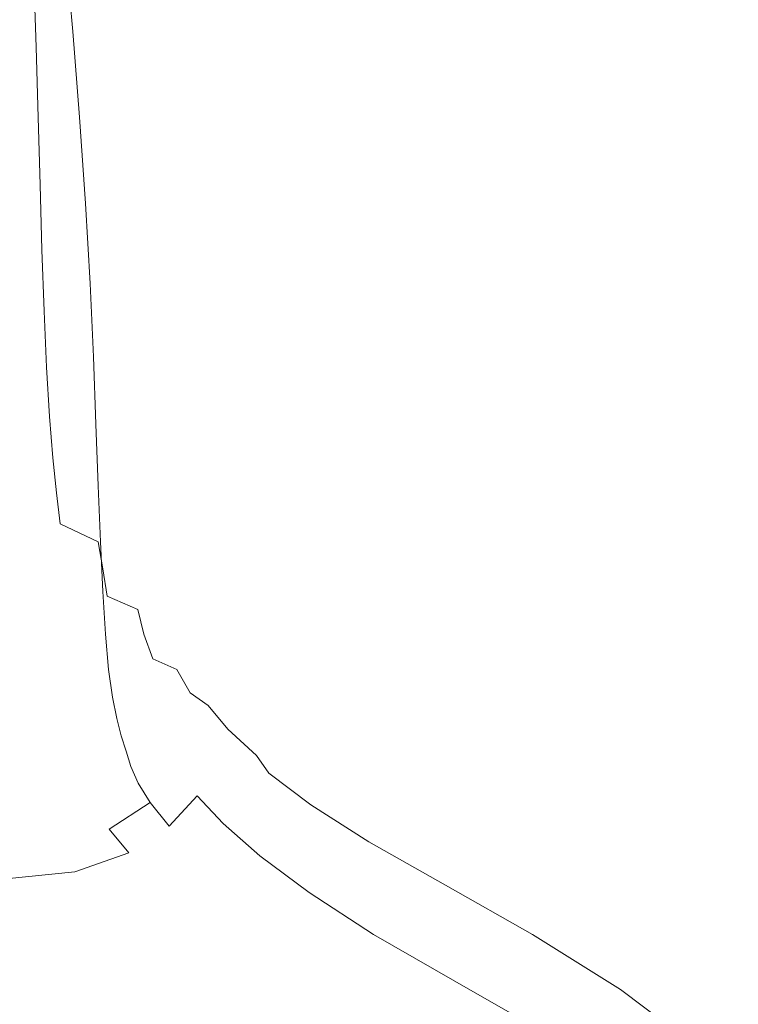
# Model space of a CAD drawing. Extents: x -52 to 95, y -182 to 0.
# Drawn here: x 54 to 89, y -129 to -82 of the extents above; entities that cross this region are included whole.
import ezdxf

# ---------------------------------------------------------------- set-up
doc = ezdxf.new("R2010")
doc.units = 0
doc.header["$LTSCALE"] = 500
doc.header["$MEASUREMENT"] = 0
doc.layers.add('PRYSZNIC_1', color=7, linetype='Continuous')

msp = doc.modelspace()

# ---------------------------------------------------------------- linework, layer by layer
at = {"layer": 'PRYSZNIC_1', "lineweight": 0}
for points, invisible_edges in [([(56.721, -82.429, 50.525), (56.406, -78.707, 39.007), (57.593, -77.124, 39.56), (57.933, -80.824, 51.085)], 15), ([(58.989, -78.599, 65.903), (58.29, -77.001, 66.459), (58.6, -81.048, 79.087), (59.312, -82.662, 78.525)], 15), ([(56.521, -81.335, 91.777), (57.832, -83.095, 91.165), (57.619, -79.322, 79.687), (56.327, -77.572, 80.296)], 15), ([(59.053, -77.623, 52.199), (59.424, -81.667, 64.835), (59.071, -83.241, 64.288), (58.708, -79.177, 51.658)], 15), ([(54.972, -83.185, 102.842), (54.848, -79.64, 92.367), (52.771, -78.099, 92.903), (52.874, -81.647, 103.395)], 15), ([(56.721, -82.429, 50.525), (55.066, -83.856, 50.022), (54.783, -80.113, 38.511), (56.406, -78.707, 39.007)], 7), ([(59.382, -80.137, 65.368), (58.989, -78.599, 65.903), (59.312, -82.662, 78.525), (59.713, -84.216, 77.984)], 15), ([(57.933, -80.824, 51.085), (58.708, -79.177, 51.658), (59.071, -83.241, 64.288), (58.28, -84.909, 63.708)], 15), ([(56.662, -84.875, 102.228), (56.521, -81.335, 91.777), (54.848, -79.64, 92.367), (54.972, -83.185, 102.842)], 11), ([(57.832, -83.095, 91.165), (58.828, -84.832, 90.561), (58.6, -81.048, 79.087), (57.619, -79.322, 79.687)], 15), ([(55.066, -83.856, 50.022), (52.958, -84.971, 49.621), (52.719, -81.208, 38.117), (54.783, -80.113, 38.511)], 15), ([(59.382, -80.137, 65.368), (59.713, -84.216, 77.984), (59.756, -85.762, 77.447), (59.424, -81.667, 64.835)], 15), ([(56.721, -82.429, 50.525), (57.933, -80.824, 51.085), (58.28, -84.909, 63.708), (57.044, -86.535, 63.14)], 7), ([(59.552, -86.455, 89.996), (59.312, -82.662, 78.525), (58.6, -81.048, 79.087), (58.828, -84.832, 90.561)], 15), ([(56.662, -84.875, 102.228), (57.989, -86.631, 101.59), (57.832, -83.095, 91.165), (56.521, -81.335, 91.777)], 15), ([(54.972, -83.185, 102.842), (52.874, -81.647, 103.395), (52.952, -85.036, 113.058), (55.067, -86.554, 112.459)], 15), ([(59.424, -81.667, 64.835), (59.756, -85.762, 77.447), (59.397, -87.35, 76.894), (59.071, -83.241, 64.288)], 15), ([(56.721, -82.429, 50.525), (57.044, -86.535, 63.14), (55.354, -87.982, 62.63), (55.066, -83.856, 50.022)], 15), ([(59.959, -88.017, 89.452), (59.713, -84.216, 77.984), (59.312, -82.662, 78.525), (59.552, -86.455, 89.996)], 15), ([(56.662, -84.875, 102.228), (54.972, -83.185, 102.842), (55.067, -86.554, 112.459), (56.771, -88.219, 111.778)], 13), ([(57.989, -86.631, 101.59), (58.996, -88.363, 100.961), (58.828, -84.832, 90.561), (57.832, -83.095, 91.165)], 15), ([(58.28, -84.909, 63.708), (59.071, -83.241, 64.288), (59.397, -87.35, 76.894), (58.592, -89.033, 76.308)], 15), ([(55.066, -83.856, 50.022), (55.354, -87.982, 62.63), (53.203, -89.114, 62.223), (52.958, -84.971, 49.621)], 15), ([(59.959, -88.017, 89.452), (60.004, -89.569, 88.912), (59.756, -85.762, 77.447), (59.713, -84.216, 77.984)], 15), ([(56.662, -84.875, 102.228), (56.771, -88.219, 111.778), (58.109, -89.947, 111.065), (57.989, -86.631, 101.59)], 15), ([(57.044, -86.535, 63.14), (58.28, -84.909, 63.708), (58.592, -89.033, 76.308), (57.333, -90.675, 75.735)], 7), ([(59.729, -89.983, 100.379), (59.552, -86.455, 89.996), (58.828, -84.832, 90.561), (58.996, -88.363, 100.961)], 15), ([(55.067, -86.554, 112.459), (52.952, -85.036, 113.058), (53.023, -88.302, 122.062), (55.151, -89.781, 121.37)], 15), ([(60.004, -89.569, 88.912), (59.641, -91.164, 88.357), (59.397, -87.35, 76.894), (59.756, -85.762, 77.447)], 15), ([(56.771, -88.219, 111.778), (55.067, -86.554, 112.459), (55.151, -89.781, 121.37), (56.866, -91.392, 120.556)], 13), ([(57.044, -86.535, 63.14), (57.333, -90.675, 75.735), (55.612, -92.137, 75.22), (55.354, -87.982, 62.63)], 15), ([(57.989, -86.631, 101.59), (58.109, -89.947, 111.065), (59.126, -91.653, 110.369), (58.996, -88.363, 100.961)], 15), ([(60.142, -91.542, 99.824), (59.959, -88.017, 89.452), (59.552, -86.455, 89.996), (59.729, -89.983, 100.379)], 15), ([(58.825, -92.853, 87.77), (58.592, -89.033, 76.308), (59.397, -87.35, 76.894), (59.641, -91.164, 88.357)], 15), ([(55.354, -87.982, 62.63), (55.612, -92.137, 75.22), (53.422, -93.282, 74.809), (53.203, -89.114, 62.223)], 15), ([(56.771, -88.219, 111.778), (56.866, -91.392, 120.556), (58.213, -93.061, 119.695), (58.109, -89.947, 111.065)], 15), ([(60.142, -91.542, 99.824), (60.188, -93.093, 99.277), (60.004, -89.569, 88.912), (59.959, -88.017, 89.452)], 15), ([(55.242, -92.897, 129.726), (55.151, -89.781, 121.37), (53.023, -88.302, 122.062), (53.102, -91.482, 130.575)], 15), ([(59.729, -89.983, 100.379), (58.996, -88.363, 100.961), (59.126, -91.653, 110.369), (59.866, -93.253, 109.737)], 15), ([(57.548, -94.5, 87.195), (57.333, -90.675, 75.735), (58.592, -89.033, 76.308), (58.825, -92.853, 87.77)], 15), ([(60.188, -93.093, 99.277), (59.822, -94.686, 98.72), (59.641, -91.164, 88.357), (60.004, -89.569, 88.912)], 15), ([(56.968, -94.42, 128.69), (56.866, -91.392, 120.556), (55.151, -89.781, 121.37), (55.242, -92.897, 129.726)], 11), ([(58.109, -89.947, 111.065), (58.213, -93.061, 119.695), (59.237, -94.713, 118.863), (59.126, -91.653, 110.369)], 15), ([(60.142, -91.542, 99.824), (59.729, -89.983, 100.379), (59.866, -93.253, 109.737), (60.282, -94.797, 109.15)], 15), ([(57.548, -94.5, 87.195), (55.804, -95.967, 86.678), (55.612, -92.137, 75.22), (57.333, -90.675, 75.735)], 7), ([(55.345, -95.832, 137.375), (55.242, -92.897, 129.726), (53.102, -91.482, 130.575), (53.191, -94.497, 138.416)], 15), ([(56.968, -94.42, 128.69), (58.323, -95.992, 127.584), (58.213, -93.061, 119.695), (56.866, -91.392, 120.556)], 15), ([(58.998, -96.375, 98.135), (58.825, -92.853, 87.77), (59.641, -91.164, 88.357), (59.822, -94.686, 98.72)], 15), ([(59.866, -93.253, 109.737), (59.126, -91.653, 110.369), (59.237, -94.713, 118.863), (59.983, -96.271, 118.134)], 15), ([(60.142, -91.542, 99.824), (60.282, -94.797, 109.15), (60.33, -96.337, 108.586), (60.188, -93.093, 99.277)], 15), ([(55.804, -95.967, 86.678), (53.584, -97.119, 86.265), (53.422, -93.282, 74.809), (55.612, -92.137, 75.22)], 15), ([(57.081, -97.244, 136.066), (56.968, -94.42, 128.69), (55.242, -92.897, 129.726), (55.345, -95.832, 137.375)], 11), ([(57.708, -98.021, 97.563), (57.548, -94.5, 87.195), (58.825, -92.853, 87.77), (58.998, -96.375, 98.135)], 15), ([(58.323, -95.992, 127.584), (59.352, -97.554, 126.525), (59.237, -94.713, 118.863), (58.213, -93.061, 119.695)], 15), ([(60.188, -93.093, 99.277), (60.33, -96.337, 108.586), (59.961, -97.924, 108.024), (59.822, -94.686, 98.72)], 15), ([(60.282, -94.797, 109.15), (59.866, -93.253, 109.737), (59.983, -96.271, 118.134), (60.402, -97.786, 117.482)], 15), ([(55.345, -95.832, 137.375), (53.191, -94.497, 138.416), (53.293, -97.269, 145.403), (55.463, -98.516, 144.162)], 15), ([(57.708, -98.021, 97.563), (55.946, -99.488, 97.048), (55.804, -95.967, 86.678), (57.548, -94.5, 87.195)], 7), ([(57.081, -97.244, 136.066), (58.443, -98.694, 134.66), (58.323, -95.992, 127.584), (56.968, -94.42, 128.69)], 15), ([(58.998, -96.375, 98.135), (59.822, -94.686, 98.72), (59.961, -97.924, 108.024), (59.131, -99.608, 107.444)], 15), ([(60.101, -99.045, 125.632), (59.983, -96.271, 118.134), (59.237, -94.713, 118.863), (59.352, -97.554, 126.525)], 15), ([(60.282, -94.797, 109.15), (60.402, -97.786, 117.482), (60.45, -99.306, 116.882), (60.33, -96.337, 108.586)], 15), ([(55.946, -99.488, 97.048), (53.705, -100.639, 96.633), (53.584, -97.119, 86.265), (55.804, -95.967, 86.678)], 15), ([(57.081, -97.244, 136.066), (55.345, -95.832, 137.375), (55.463, -98.516, 144.162), (57.21, -99.807, 142.571)], 13), ([(58.443, -98.694, 134.66), (59.477, -100.142, 133.325), (59.352, -97.554, 126.525), (58.323, -95.992, 127.584)], 15), ([(57.708, -98.021, 97.563), (58.998, -96.375, 98.135), (59.131, -99.608, 107.444), (57.832, -101.25, 106.882)], 7), ([(60.33, -96.337, 108.586), (60.45, -99.306, 116.882), (60.08, -100.88, 116.31), (59.961, -97.924, 108.024)], 15), ([(60.523, -100.513, 124.872), (60.402, -97.786, 117.482), (59.983, -96.271, 118.134), (60.101, -99.045, 125.632)], 15), ([(55.463, -98.516, 144.162), (53.293, -97.269, 145.403), (53.411, -99.719, 151.355), (55.6, -100.88, 149.933)], 15), ([(57.081, -97.244, 136.066), (57.21, -99.807, 142.571), (58.58, -101.122, 140.852), (58.443, -98.694, 134.66)], 15), ([(60.23, -101.548, 132.231), (60.101, -99.045, 125.632), (59.352, -97.554, 126.525), (59.477, -100.142, 133.325)], 15), ([(57.708, -98.021, 97.563), (57.832, -101.25, 106.882), (56.056, -102.713, 106.373), (55.946, -99.488, 97.048)], 15), ([(59.131, -99.608, 107.444), (59.961, -97.924, 108.024), (60.08, -100.88, 116.31), (59.244, -102.559, 115.741)], 15), ([(60.523, -100.513, 124.872), (60.571, -102.003, 124.212), (60.45, -99.306, 116.882), (60.402, -97.786, 117.482)], 15), ([(57.21, -99.807, 142.571), (55.463, -98.516, 144.162), (55.6, -100.88, 149.933), (57.361, -102.049, 148.088)], 13), ([(58.443, -98.694, 134.66), (58.58, -101.122, 140.852), (59.62, -102.444, 139.231), (59.477, -100.142, 133.325)], 15), ([(60.653, -102.956, 131.337), (60.523, -100.513, 124.872), (60.101, -99.045, 125.632), (60.23, -101.548, 132.231)], 15), ([(55.946, -99.488, 97.048), (56.056, -102.713, 106.373), (53.798, -103.858, 105.952), (53.705, -100.639, 96.633)], 15), ([(60.571, -102.003, 124.212), (60.198, -103.562, 123.621), (60.08, -100.88, 116.31), (60.45, -99.306, 116.882)], 15), ([(55.758, -102.853, 154.534), (55.6, -100.88, 149.933), (53.411, -99.719, 151.355), (53.547, -101.77, 156.091)], 15), ([(57.21, -99.807, 142.571), (57.361, -102.049, 148.088), (58.741, -103.23, 146.091), (58.58, -101.122, 140.852)], 15), ([(57.832, -101.25, 106.882), (59.131, -99.608, 107.444), (59.244, -102.559, 115.741), (57.937, -104.199, 115.196)], 7), ([(60.23, -101.548, 132.231), (59.477, -100.142, 133.325), (59.62, -102.444, 139.231), (60.376, -103.755, 137.928)], 15), ([(57.537, -103.914, 152.504), (57.361, -102.049, 148.088), (55.6, -100.88, 149.933), (55.758, -102.853, 154.534)], 11), ([(59.357, -105.237, 123.067), (59.244, -102.559, 115.741), (60.08, -100.88, 116.31), (60.198, -103.562, 123.621)], 15), ([(60.653, -102.956, 131.337), (60.7, -104.408, 130.603), (60.571, -102.003, 124.212), (60.523, -100.513, 124.872)], 15), ([(57.832, -101.25, 106.882), (57.937, -104.199, 115.196), (56.15, -105.656, 114.696), (56.056, -102.713, 106.373)], 15), ([(58.58, -101.122, 140.852), (58.741, -103.23, 146.091), (59.787, -104.425, 144.213), (59.62, -102.444, 139.231)], 15), ([(55.934, -104.533, 158.258), (55.758, -102.853, 154.534), (53.547, -101.77, 156.091), (53.696, -103.521, 159.915)], 15), ([(60.653, -102.956, 131.337), (60.23, -101.548, 132.231), (60.376, -103.755, 137.928), (60.801, -105.093, 136.895)], 15), ([(57.537, -103.914, 152.504), (58.93, -104.974, 150.306), (58.741, -103.23, 146.091), (57.361, -102.049, 148.088)], 15), ([(60.7, -104.408, 130.603), (60.324, -105.947, 129.987), (60.198, -103.562, 123.621), (60.571, -102.003, 124.212)], 15), ([(56.056, -102.713, 106.373), (56.15, -105.656, 114.696), (53.877, -106.789, 114.265), (53.798, -103.858, 105.952)], 15), ([(58.042, -106.877, 122.548), (57.937, -104.199, 115.196), (59.244, -102.559, 115.741), (59.357, -105.237, 123.067)], 15), ([(60.376, -103.755, 137.928), (59.62, -102.444, 139.231), (59.787, -104.425, 144.213), (60.548, -105.638, 142.723)], 15), ([(57.733, -105.495, 156.095), (57.537, -103.914, 152.504), (55.758, -102.853, 154.534), (55.934, -104.533, 158.258)], 11), ([(58.93, -104.974, 150.306), (59.987, -106.053, 148.241), (59.787, -104.425, 144.213), (58.741, -103.23, 146.091)], 15), ([(60.653, -102.956, 131.337), (60.801, -105.093, 136.895), (60.848, -106.5, 136.082), (60.7, -104.408, 130.603)], 15), ([(55.934, -104.533, 158.258), (53.696, -103.521, 159.915), (53.855, -105.072, 163.13), (56.12, -106.017, 161.397)], 15), ([(59.478, -107.617, 129.449), (59.357, -105.237, 123.067), (60.198, -103.562, 123.621), (60.324, -105.947, 129.987)], 15), ([(60.801, -105.093, 136.895), (60.376, -103.755, 137.928), (60.548, -105.638, 142.723), (60.976, -106.903, 141.564)], 15), ([(58.042, -106.877, 122.548), (56.244, -108.332, 122.064), (56.15, -105.656, 114.696), (57.937, -104.199, 115.196)], 7), ([(57.733, -105.495, 156.095), (59.142, -106.443, 153.752), (58.93, -104.974, 150.306), (57.537, -103.914, 152.504)], 15), ([(57.733, -105.495, 156.095), (55.934, -104.533, 158.258), (56.12, -106.017, 161.397), (57.941, -106.887, 159.135)], 9), ([(60.754, -107.171, 146.615), (60.548, -105.638, 142.723), (59.787, -104.425, 144.213), (59.987, -106.053, 148.241)], 15), ([(60.7, -104.408, 130.603), (60.848, -106.5, 136.082), (60.468, -108.013, 135.438), (60.324, -105.947, 129.987)], 15), ([(56.12, -106.017, 161.397), (53.855, -105.072, 163.13), (54.017, -106.523, 166.042), (56.312, -107.404, 164.244)], 15), ([(59.142, -106.443, 153.752), (60.21, -107.414, 151.554), (59.987, -106.053, 148.241), (58.93, -104.974, 150.306)], 15), ([(60.801, -105.093, 136.895), (60.976, -106.903, 141.564), (61.022, -108.258, 140.678), (60.848, -106.5, 136.082)], 15), ([(51.35, -106.955, 169.887), (54.18, -107.973, 168.953), (54.017, -106.523, 166.042), (51.223, -105.478, 166.94)], 15), ([(56.244, -108.332, 122.064), (53.957, -109.45, 121.612), (53.877, -106.789, 114.265), (56.15, -105.656, 114.696)], 15), ([(57.733, -105.495, 156.095), (57.941, -106.887, 159.135), (59.368, -107.731, 156.685), (59.142, -106.443, 153.752)], 15), ([(58.154, -109.257, 128.96), (58.042, -106.877, 122.548), (59.357, -105.237, 123.067), (59.478, -107.617, 129.449)], 15), ([(61.186, -108.363, 145.362), (60.976, -106.903, 141.564), (60.548, -105.638, 142.723), (60.754, -107.171, 146.615)], 15), ([(57.941, -106.887, 159.135), (56.12, -106.017, 161.397), (56.312, -107.404, 164.244), (58.156, -108.184, 161.9)], 7), ([(59.478, -107.617, 129.449), (60.324, -105.947, 129.987), (60.468, -108.013, 135.438), (59.616, -109.674, 134.915)], 15), ([(60.986, -108.443, 149.828), (60.754, -107.171, 146.615), (59.987, -106.053, 148.241), (60.21, -107.414, 151.554)], 15), ([(56.504, -108.79, 167.09), (56.312, -107.404, 164.244), (54.017, -106.523, 166.042), (54.18, -107.973, 168.953)], 15), ([(59.142, -106.443, 153.752), (59.368, -107.731, 156.685), (60.449, -108.599, 154.39), (60.21, -107.414, 151.554)], 15), ([(60.848, -106.5, 136.082), (61.022, -108.258, 140.678), (60.639, -109.739, 140.006), (60.468, -108.013, 135.438)], 15), ([(51.512, -108.403, 172.795), (54.387, -109.399, 171.826), (54.18, -107.973, 168.953), (51.35, -106.955, 169.887)], 15), ([(58.154, -109.257, 128.96), (56.345, -110.708, 128.491), (56.244, -108.332, 122.064), (58.042, -106.877, 122.548)], 7), ([(57.941, -106.887, 159.135), (58.156, -108.184, 161.9), (59.601, -108.927, 159.363), (59.368, -107.731, 156.685)], 15), ([(61.186, -108.363, 145.362), (61.232, -109.662, 144.418), (61.022, -108.258, 140.678), (60.976, -106.903, 141.564)], 15), ([(58.371, -109.482, 164.664), (58.156, -108.184, 161.9), (56.312, -107.404, 164.244), (56.504, -108.79, 167.09)], 15), ([(60.986, -108.443, 149.828), (60.21, -107.414, 151.554), (60.449, -108.599, 154.39), (61.235, -109.54, 152.59)], 15), ([(61.422, -109.561, 148.505), (61.186, -108.363, 145.362), (60.754, -107.171, 146.615), (60.986, -108.443, 149.828)], 15), ([(56.747, -110.157, 169.898), (56.504, -108.79, 167.09), (54.18, -107.973, 168.953), (54.387, -109.399, 171.826)], 15), ([(58.154, -109.257, 128.96), (59.478, -107.617, 129.449), (59.616, -109.674, 134.915), (58.283, -111.31, 134.453)], 7), ([(59.368, -107.731, 156.685), (59.601, -108.927, 159.363), (60.696, -109.694, 156.987), (60.449, -108.599, 154.39)], 15), ([(59.616, -109.674, 134.915), (60.468, -108.013, 135.438), (60.639, -109.739, 140.006), (59.779, -111.382, 139.49)], 15), ([(51.512, -108.403, 172.795), (51.742, -109.794, 175.623), (54.68, -110.774, 174.622), (54.387, -109.399, 171.826)], 15), ([(56.345, -110.708, 128.491), (54.044, -111.808, 128.012), (53.957, -109.45, 121.612), (56.244, -108.332, 122.064)], 15), ([(58.371, -109.482, 164.664), (59.834, -110.123, 162.04), (59.601, -108.927, 159.363), (58.156, -108.184, 161.9)], 7), ([(61.232, -109.662, 144.418), (60.844, -111.102, 143.719), (60.639, -109.739, 140.006), (61.022, -108.258, 140.678)], 15), ([(61.422, -109.561, 148.505), (60.986, -108.443, 149.828), (61.235, -109.54, 152.59), (61.676, -110.584, 151.213)], 15), ([(61.422, -109.561, 148.505), (61.468, -110.8, 147.517), (61.232, -109.662, 144.418), (61.186, -108.363, 145.362)], 15), ([(58.644, -110.766, 167.389), (58.371, -109.482, 164.664), (56.504, -108.79, 167.09), (56.747, -110.157, 169.898)], 15), ([(59.834, -110.123, 162.04), (60.943, -110.79, 159.584), (60.696, -109.694, 156.987), (59.601, -108.927, 159.363)], 15), ([(61.235, -109.54, 152.59), (60.449, -108.599, 154.39), (60.696, -109.694, 156.987), (61.492, -110.549, 155.126)], 15), ([(56.747, -110.157, 169.898), (54.387, -109.399, 171.826), (54.68, -110.774, 174.622), (57.092, -111.484, 172.629)], 15), ([(58.154, -109.257, 128.96), (58.283, -111.31, 134.453), (56.461, -112.754, 133.996), (56.345, -110.708, 128.491)], 15), ([(51.742, -109.794, 175.623), (52.074, -111.1, 178.331), (55.104, -112.073, 177.303), (54.68, -110.774, 174.622)], 15), ([(58.283, -111.31, 134.453), (59.616, -109.674, 134.915), (59.779, -111.382, 139.49), (58.434, -113.008, 139.048)], 7), ([(58.644, -110.766, 167.389), (60.13, -111.314, 164.675), (59.834, -110.123, 162.04), (58.371, -109.482, 164.664)], 9), ([(59.975, -112.716, 143.201), (59.779, -111.382, 139.49), (60.639, -109.739, 140.006), (60.844, -111.102, 143.719)], 15), ([(61.749, -111.558, 157.661), (61.492, -110.549, 155.126), (60.696, -109.694, 156.987), (60.943, -110.79, 159.584)], 15), ([(61.468, -110.8, 147.517), (61.076, -112.193, 146.793), (60.844, -111.102, 143.719), (61.232, -109.662, 144.418)], 15), ([(61.676, -110.584, 151.213), (61.235, -109.54, 152.59), (61.492, -110.549, 155.126), (61.939, -111.519, 153.703)], 15), ([(61.422, -109.561, 148.505), (61.676, -110.584, 151.213), (61.723, -111.761, 150.187), (61.468, -110.8, 147.517)], 15), ([(58.644, -110.766, 167.389), (56.747, -110.157, 169.898), (57.092, -111.484, 172.629), (59.031, -112.024, 170.033)], 15), ([(60.13, -111.314, 164.675), (61.256, -111.89, 162.136), (60.943, -110.79, 159.584), (59.834, -110.123, 162.04)], 15), ([(56.345, -110.708, 128.491), (56.461, -112.754, 133.996), (54.142, -113.833, 133.487), (54.044, -111.808, 128.012)], 15), ([(57.092, -111.484, 172.629), (54.68, -110.774, 174.622), (55.104, -112.073, 177.303), (57.591, -112.75, 175.243)], 15), ([(58.644, -110.766, 167.389), (59.031, -112.024, 170.033), (60.55, -112.495, 167.225), (60.13, -111.314, 164.675)], 11), ([(62.075, -112.581, 160.148), (61.749, -111.558, 157.661), (60.943, -110.79, 159.584), (61.256, -111.89, 162.136)], 15), ([(61.468, -110.8, 147.517), (61.723, -111.761, 150.187), (61.326, -113.103, 149.44), (61.076, -112.193, 146.793)], 15), ([(62.201, -112.455, 156.193), (61.939, -111.519, 153.703), (61.492, -110.549, 155.126), (61.749, -111.558, 157.661)], 15), ([(61.676, -110.584, 151.213), (61.939, -111.519, 153.703), (61.986, -112.634, 152.644), (61.723, -111.761, 150.187)], 15), ([(52.542, -112.291, 180.879), (55.701, -113.27, 179.829), (55.104, -112.073, 177.303), (52.074, -111.1, 178.331)], 15), ([(58.283, -111.31, 134.453), (58.434, -113.008, 139.048), (56.597, -114.439, 138.597), (56.461, -112.754, 133.996)], 15), ([(60.197, -113.77, 146.266), (59.975, -112.716, 143.201), (60.844, -111.102, 143.719), (61.076, -112.193, 146.793)], 15), ([(60.13, -111.314, 164.675), (60.55, -112.495, 167.225), (61.701, -112.997, 164.596), (61.256, -111.89, 162.136)], 13), ([(59.031, -112.024, 170.033), (57.092, -111.484, 172.629), (57.591, -112.75, 175.243), (59.59, -113.242, 172.556)], 15), ([(58.617, -114.321, 142.765), (58.434, -113.008, 139.048), (59.779, -111.382, 139.49), (59.975, -112.716, 143.201)], 15), ([(61.723, -111.761, 150.187), (61.986, -112.634, 152.644), (61.584, -113.922, 151.873), (61.326, -113.103, 149.44)], 15), ([(62.536, -113.413, 158.631), (62.201, -112.455, 156.193), (61.749, -111.558, 157.661), (62.075, -112.581, 160.148)], 15), ([(62.201, -112.455, 156.193), (62.249, -113.506, 155.101), (61.986, -112.634, 152.644), (61.939, -111.519, 153.703)], 15), ([(58.294, -113.936, 177.702), (57.591, -112.75, 175.243), (55.104, -112.073, 177.303), (55.701, -113.27, 179.829)], 15), ([(59.031, -112.024, 170.033), (59.59, -113.242, 172.556), (61.156, -113.661, 169.647), (60.55, -112.495, 167.225)], 15), ([(60.197, -113.77, 146.266), (61.076, -112.193, 146.793), (61.326, -113.103, 149.44), (60.436, -114.637, 148.898)], 15), ([(62.075, -112.581, 160.148), (61.256, -111.89, 162.136), (61.701, -112.997, 164.596), (62.538, -113.63, 162.538)], 15), ([(53.082, -113.488, 183.564), (56.48, -114.496, 182.525), (55.701, -113.27, 179.829), (52.542, -112.291, 180.879)], 15), ([(56.461, -112.754, 133.996), (56.597, -114.439, 138.597), (54.258, -115.496, 138.055), (54.142, -113.833, 133.487)], 15), ([(60.379, -114.408, 174.918), (59.59, -113.242, 172.556), (57.591, -112.75, 175.243), (58.294, -113.936, 177.702)], 15), ([(58.823, -115.345, 145.824), (58.617, -114.321, 142.765), (59.975, -112.716, 143.201), (60.197, -113.77, 146.266)], 15), ([(60.55, -112.495, 167.225), (61.156, -113.661, 169.647), (62.343, -114.116, 166.921), (61.701, -112.997, 164.596)], 11), ([(62.249, -113.506, 155.101), (61.842, -114.741, 154.307), (61.584, -113.922, 151.873), (61.986, -112.634, 152.644)], 15), ([(62.536, -113.413, 158.631), (62.075, -112.581, 160.148), (62.538, -113.63, 162.538), (63.014, -114.418, 160.966)], 15), ([(62.536, -113.413, 158.631), (62.59, -114.412, 157.503), (62.249, -113.506, 155.101), (62.201, -112.455, 156.193)], 15), ([(58.617, -114.321, 142.765), (56.76, -115.732, 142.309), (56.597, -114.439, 138.597), (58.434, -113.008, 139.048)], 7), ([(60.436, -114.637, 148.898), (61.326, -113.103, 149.44), (61.584, -113.922, 151.873), (60.683, -115.411, 151.315)], 15), ([(62.538, -113.63, 162.538), (61.701, -112.997, 164.596), (62.343, -114.116, 166.921), (63.206, -114.719, 164.783)], 15), ([(53.082, -113.488, 183.564), (53.627, -114.809, 186.681), (57.449, -115.879, 185.712), (56.48, -114.496, 182.525)], 15), ([(59.274, -115.152, 180.258), (58.294, -113.936, 177.702), (55.701, -113.27, 179.829), (56.48, -114.496, 182.525)], 15), ([(60.379, -114.408, 174.918), (62.012, -114.806, 171.898), (61.156, -113.661, 169.647), (59.59, -113.242, 172.556)], 15), ([(62.012, -114.806, 171.898), (63.249, -115.251, 169.063), (62.343, -114.116, 166.921), (61.156, -113.661, 169.647)], 15), ([(62.59, -114.412, 157.503), (62.187, -115.604, 156.682), (61.842, -114.741, 154.307), (62.249, -113.506, 155.101)], 15), ([(62.536, -113.413, 158.631), (63.014, -114.418, 160.966), (63.085, -115.385, 159.795), (62.59, -114.412, 157.503)], 15), ([(63.014, -114.418, 160.966), (62.538, -113.63, 162.538), (63.206, -114.719, 164.783), (63.708, -115.492, 163.146)], 15), ([(51.319, -114.379, 132.867), (54.142, -113.833, 133.487), (54.258, -115.496, 138.055), (51.411, -116.001, 137.339)], 15), ([(61.515, -115.606, 177.287), (60.379, -114.408, 174.918), (58.294, -113.936, 177.702), (59.274, -115.152, 180.258)], 15), ([(58.823, -115.345, 145.824), (60.197, -113.77, 146.266), (60.436, -114.637, 148.898), (59.044, -116.177, 148.444)], 7), ([(60.93, -116.185, 153.732), (60.683, -115.411, 151.315), (61.584, -113.922, 151.873), (61.842, -114.741, 154.307)], 15), ([(64.149, -115.861, 166.834), (63.206, -114.719, 164.783), (62.343, -114.116, 166.921), (63.249, -115.251, 169.063)], 13), ([(56.76, -115.732, 142.309), (54.397, -116.766, 141.736), (54.258, -115.496, 138.055), (56.597, -114.439, 138.597)], 15), ([(59.274, -115.152, 180.258), (56.48, -114.496, 182.525), (57.449, -115.879, 185.712), (60.601, -116.509, 183.162)], 15), ([(58.823, -115.345, 145.824), (56.945, -116.731, 145.356), (56.76, -115.732, 142.309), (58.617, -114.321, 142.765)], 7), ([(59.044, -116.177, 148.444), (60.436, -114.637, 148.898), (60.683, -115.411, 151.315), (59.273, -116.913, 150.845)], 7), ([(61.515, -115.606, 177.287), (63.256, -116.007, 174.137), (62.012, -114.806, 171.898), (60.379, -114.408, 174.918)], 15), ([(62.59, -114.412, 157.503), (63.085, -115.385, 159.795), (62.704, -116.555, 158.941), (62.187, -115.604, 156.682)], 15), ([(63.014, -114.418, 160.966), (63.708, -115.492, 163.146), (63.811, -116.457, 161.923), (63.085, -115.385, 159.795)], 15), ([(53.627, -114.809, 186.681), (53.584, -116.233, 190.39), (58.631, -117.718, 190.238), (57.449, -115.879, 185.712)], 15), ([(61.277, -117.014, 156.087), (60.93, -116.185, 153.732), (61.842, -114.741, 154.307), (62.187, -115.604, 156.682)], 15), ([(63.256, -116.007, 174.137), (64.567, -116.473, 171.207), (63.249, -115.251, 169.063), (62.012, -114.806, 171.898)], 15), ([(64.688, -116.658, 165.12), (63.708, -115.492, 163.146), (63.206, -114.719, 164.783), (64.149, -115.861, 166.834)], 11), ([(51.52, -117.239, 140.945), (51.411, -116.001, 137.339), (54.258, -115.496, 138.055), (54.397, -116.766, 141.736)], 15), ([(58.823, -115.345, 145.824), (59.044, -116.177, 148.444), (57.143, -117.534, 147.959), (56.945, -116.731, 145.356)], 15), ([(59.503, -117.65, 153.246), (59.273, -116.913, 150.845), (60.683, -115.411, 151.315), (60.93, -116.185, 153.732)], 15), ([(61.515, -115.606, 177.287), (59.274, -115.152, 180.258), (60.601, -116.509, 183.162), (63.116, -116.921, 179.832)], 15), ([(63.085, -115.385, 159.795), (63.811, -116.457, 161.923), (63.479, -117.637, 161.026), (62.704, -116.555, 158.941)], 15), ([(65.52, -117.121, 168.894), (64.149, -115.861, 166.834), (63.249, -115.251, 169.063), (64.567, -116.473, 171.207)], 15), ([(64.688, -116.658, 165.12), (64.846, -117.663, 163.831), (63.811, -116.457, 161.923), (63.708, -115.492, 163.146)], 15), ([(56.945, -116.731, 145.356), (54.554, -117.741, 144.751), (54.397, -116.766, 141.736), (56.76, -115.732, 142.309)], 15), ([(60.601, -116.509, 183.162), (57.449, -115.879, 185.712), (58.631, -117.718, 190.238), (62.597, -118.052, 186.246)], 15), ([(61.277, -117.014, 156.087), (62.187, -115.604, 156.682), (62.704, -116.555, 158.941), (61.825, -117.952, 158.319)], 15), ([(61.515, -115.606, 177.287), (63.116, -116.921, 179.832), (65.028, -117.339, 176.524), (63.256, -116.007, 174.137)], 15), ([(63.256, -116.007, 174.137), (65.028, -117.339, 176.524), (66.444, -117.855, 173.536), (64.567, -116.473, 171.207)], 15), ([(66.111, -117.971, 167.107), (64.688, -116.658, 165.12), (64.149, -115.861, 166.834), (65.52, -117.121, 168.894)], 11), ([(52.362, -117.736, 194.848), (56.024, -119.016, 195.841), (58.631, -117.718, 190.238), (53.584, -116.233, 190.39)], 15), ([(59.044, -116.177, 148.444), (59.273, -116.913, 150.845), (57.348, -118.239, 150.339), (57.143, -117.534, 147.959)], 15), ([(59.847, -118.451, 155.583), (59.503, -117.65, 153.246), (60.93, -116.185, 153.732), (61.277, -117.014, 156.087)], 15), ([(63.116, -116.921, 179.832), (60.601, -116.509, 183.162), (62.597, -118.052, 186.246), (65.363, -118.423, 182.615)], 15), ([(64.846, -117.663, 163.831), (64.599, -118.896, 162.877), (63.479, -117.637, 161.026), (63.811, -116.457, 161.923)], 15), ([(65.52, -117.121, 168.894), (64.567, -116.473, 171.207), (66.444, -117.855, 173.536), (67.473, -118.564, 171.168)], 15), ([(51.643, -118.188, 143.9), (51.52, -117.239, 140.945), (54.397, -116.766, 141.736), (54.554, -117.741, 144.751)], 15), ([(56.945, -116.731, 145.356), (57.143, -117.534, 147.959), (54.722, -118.52, 147.324), (54.554, -117.741, 144.751)], 15), ([(59.503, -117.65, 153.246), (57.552, -118.945, 152.72), (57.348, -118.239, 150.339), (59.273, -116.913, 150.845)], 7), ([(61.825, -117.952, 158.319), (62.704, -116.555, 158.941), (63.479, -117.637, 161.026), (62.675, -119.055, 160.366)], 15), ([(63.116, -116.921, 179.832), (65.363, -118.423, 182.615), (67.467, -118.878, 179.215), (65.028, -117.339, 176.524)], 15), ([(66.111, -117.971, 167.107), (66.338, -119.042, 165.753), (64.846, -117.663, 163.831), (64.688, -116.658, 165.12)], 15), ([(59.847, -118.451, 155.583), (61.277, -117.014, 156.087), (61.825, -117.952, 158.319), (60.42, -119.382, 157.79)], 7), ([(65.028, -117.339, 176.524), (67.467, -118.878, 179.215), (69.028, -119.471, 176.234), (66.444, -117.855, 173.536)], 15), ([(66.111, -117.971, 167.107), (65.52, -117.121, 168.894), (67.473, -118.564, 171.168), (68.132, -119.484, 169.327)], 6), ([(50.542, -119.289, 199.531), (53.491, -120.307, 200.586), (56.024, -119.016, 195.841), (52.362, -117.736, 194.848)], 15), ([(51.643, -118.188, 143.9), (54.554, -117.741, 144.751), (54.722, -118.52, 147.324), (51.775, -118.945, 146.421)], 15), ([(57.143, -117.534, 147.959), (57.348, -118.239, 150.339), (54.896, -119.2, 149.674), (54.722, -118.52, 147.324)], 15), ([(59.29, -120.463, 197.724), (62.44, -119.853, 193.337), (58.631, -117.718, 190.238), (56.024, -119.016, 195.841)], 15), ([(59.847, -118.451, 155.583), (57.881, -119.723, 155.035), (57.552, -118.945, 152.72), (59.503, -117.65, 153.246)], 7), ([(65.583, -119.828, 189.342), (62.597, -118.052, 186.246), (58.631, -117.718, 190.238), (62.44, -119.853, 193.337)], 15), ([(63.927, -120.378, 162.168), (62.675, -119.055, 160.366), (63.479, -117.637, 161.026), (64.599, -118.896, 162.877)], 15), ([(66.338, -119.042, 165.753), (66.197, -120.353, 164.738), (64.599, -118.896, 162.877), (64.846, -117.663, 163.831)], 15), ([(67.473, -118.564, 171.168), (66.444, -117.855, 173.536), (69.028, -119.471, 176.234), (70.162, -120.256, 173.86)], 15), ([(57.552, -118.945, 152.72), (55.07, -119.88, 152.025), (54.896, -119.2, 149.674), (57.348, -118.239, 150.339)], 15), ([(60.42, -119.382, 157.79), (61.825, -117.952, 158.319), (62.675, -119.055, 160.366), (61.338, -120.508, 159.805)], 7), ([(68.436, -120.18, 185.7), (65.363, -118.423, 182.615), (62.597, -118.052, 186.246), (65.583, -119.828, 189.342)], 15), ([(66.111, -117.971, 167.107), (68.132, -119.484, 169.327), (68.436, -120.633, 167.919), (66.338, -119.042, 165.753)], 15), ([(51.775, -118.945, 146.421), (54.722, -118.52, 147.324), (54.896, -119.2, 149.674), (51.911, -119.606, 148.726)], 15), ([(59.847, -118.451, 155.583), (60.42, -119.382, 157.79), (58.458, -120.647, 157.217), (57.881, -119.723, 155.035)], 13), ([(68.436, -120.18, 185.7), (70.715, -120.699, 182.371), (67.467, -118.878, 179.215), (65.363, -118.423, 182.615)], 15), ([(70.715, -120.699, 182.371), (72.467, -121.392, 179.484), (69.028, -119.471, 176.234), (67.467, -118.878, 179.215)], 15), ([(68.132, -119.484, 169.327), (67.473, -118.564, 171.168), (70.162, -120.256, 173.86), (70.904, -121.252, 172)], 7), ([(52.048, -120.267, 151.031), (51.911, -119.606, 148.726), (54.896, -119.2, 149.674), (55.07, -119.88, 152.025)], 15), ([(56.199, -121.415, 202.102), (59.29, -120.463, 197.724), (56.024, -119.016, 195.841), (53.491, -120.307, 200.586)], 15), ([(57.881, -119.723, 155.035), (55.367, -120.638, 154.309), (55.07, -119.88, 152.025), (57.552, -118.945, 152.72)], 15), ([(62.714, -121.894, 161.562), (61.338, -120.508, 159.805), (62.675, -119.055, 160.366), (63.927, -120.378, 162.168)], 9), ([(65.684, -121.924, 163.971), (63.927, -120.378, 162.168), (64.599, -118.896, 162.877), (66.197, -120.353, 164.738)], 15), ([(66.338, -119.042, 165.753), (68.436, -120.633, 167.919), (68.404, -122.031, 166.85), (66.197, -120.353, 164.738)], 15), ([(57.881, -119.723, 155.035), (58.458, -120.647, 157.217), (55.909, -121.552, 156.461), (55.367, -120.638, 154.309)], 15), ([(60.42, -119.382, 157.79), (61.338, -120.508, 159.805), (59.406, -121.79, 159.201), (58.458, -120.647, 157.217)], 11), ([(68.982, -121.763, 192.553), (65.583, -119.828, 189.342), (62.44, -119.853, 193.337), (65.699, -121.68, 196.254)], 15), ([(71.919, -122.161, 189.101), (68.436, -120.18, 185.7), (65.583, -119.828, 189.342), (68.982, -121.763, 192.553)], 15), ([(68.132, -119.484, 169.327), (70.904, -121.252, 172), (71.29, -122.478, 170.563), (68.436, -120.633, 167.919)], 15), ([(73.741, -122.261, 177.173), (70.162, -120.256, 173.86), (69.028, -119.471, 176.234), (72.467, -121.392, 179.484)], 15), ([(52.29, -121.006, 153.272), (52.048, -120.267, 151.031), (55.07, -119.88, 152.025), (55.367, -120.638, 154.309)], 15), ([(62.189, -122.002, 200.141), (65.699, -121.68, 196.254), (62.44, -119.853, 193.337), (59.29, -120.463, 197.724)], 15), ([(71.919, -122.161, 189.101), (74.391, -122.785, 185.962), (70.715, -120.699, 182.371), (68.436, -120.18, 185.7)], 15), ([(74.585, -123.329, 175.346), (70.904, -121.252, 172), (70.162, -120.256, 173.86), (73.741, -122.261, 177.173)], 15), ([(56.199, -121.415, 202.102), (53.491, -120.307, 200.586), (51.041, -121.641, 204.878), (53.234, -122.468, 206.071)], 15), ([(52.29, -121.006, 153.272), (55.367, -120.638, 154.309), (55.909, -121.552, 156.461), (52.743, -121.902, 155.384)], 15), ([(58.458, -120.647, 157.217), (59.406, -121.79, 159.201), (56.818, -122.7, 158.415), (55.909, -121.552, 156.461)], 15), ([(58.634, -122.607, 203.974), (62.189, -122.002, 200.141), (59.29, -120.463, 197.724), (56.199, -121.415, 202.102)], 15), ([(62.714, -121.894, 161.562), (60.849, -123.226, 160.921), (59.406, -121.79, 159.201), (61.338, -120.508, 159.805)], 15), ([(64.634, -123.533, 163.309), (62.714, -121.894, 161.562), (63.927, -120.378, 162.168), (65.684, -121.924, 163.971)], 11), ([(65.684, -121.924, 163.971), (66.197, -120.353, 164.738), (68.404, -122.031, 166.85), (68.051, -123.695, 166.027)], 15), ([(68.436, -120.633, 167.919), (71.29, -122.478, 170.563), (71.354, -123.953, 169.454), (68.404, -122.031, 166.85)], 15), ([(74.391, -122.785, 185.962), (76.361, -123.596, 183.243), (72.467, -121.392, 179.484), (70.715, -120.699, 182.371)], 15), ([(52.743, -121.902, 155.384), (55.909, -121.552, 156.461), (56.818, -122.7, 158.415), (53.513, -123.033, 157.306)], 15), ([(58.634, -122.607, 203.974), (56.199, -121.415, 202.102), (53.234, -122.468, 206.071), (55.213, -123.373, 207.512)], 15), ([(62.189, -122.002, 200.141), (64.754, -123.56, 202.738), (68.647, -123.505, 199.312), (65.699, -121.68, 196.254)], 15), ([(68.982, -121.763, 192.553), (65.699, -121.68, 196.254), (68.647, -123.505, 199.312), (72.218, -123.782, 195.979)], 15), ([(74.585, -123.329, 175.346), (75.048, -124.615, 173.916), (71.29, -122.478, 170.563), (70.904, -121.252, 172)], 7), ([(77.793, -124.558, 181.049), (73.741, -122.261, 177.173), (72.467, -121.392, 179.484), (76.361, -123.596, 183.243)], 15), ([(60.849, -123.226, 160.921), (58.217, -124.159, 160.104), (56.818, -122.7, 158.415), (59.406, -121.79, 159.201)], 11), ([(58.634, -122.607, 203.974), (60.765, -123.877, 206.093), (64.754, -123.56, 202.738), (62.189, -122.002, 200.141)], 15), ([(64.634, -123.533, 163.309), (62.882, -124.958, 162.607), (60.849, -123.226, 160.921), (62.714, -121.894, 161.562)], 15), ([(64.634, -123.533, 163.309), (65.684, -121.924, 163.971), (68.051, -123.695, 166.027), (67.181, -125.418, 165.293)], 13), ([(68.051, -123.695, 166.027), (68.404, -122.031, 166.85), (71.354, -123.953, 169.454), (71.131, -125.695, 168.582)], 15), ([(71.919, -122.161, 189.101), (68.982, -121.763, 192.553), (72.218, -123.782, 195.979), (75.398, -124.336, 192.831)], 15), ([(71.919, -122.161, 189.101), (75.398, -124.336, 192.831), (78.118, -125.114, 189.962), (74.391, -122.785, 185.962)], 15), ([(55.213, -123.373, 207.512), (53.234, -122.468, 206.071), (50.559, -123.56, 209.506), (52.133, -124.221, 210.585)], 15), ([(58.634, -122.607, 203.974), (55.213, -123.373, 207.512), (56.902, -124.388, 209.215), (60.765, -123.877, 206.093)], 15), ([(75.048, -124.615, 173.916), (75.18, -126.142, 172.792), (71.354, -123.953, 169.454), (71.29, -122.478, 170.563)], 15), ([(78.746, -125.695, 179.297), (74.585, -123.329, 175.346), (73.741, -122.261, 177.173), (77.793, -124.558, 181.049)], 15), ([(50.532, -124.408, 157.802), (49.67, -123, 156.153), (53.513, -123.033, 157.306), (54.705, -124.477, 158.971)], 13), ([(54.705, -124.477, 158.971), (53.513, -123.033, 157.306), (56.818, -122.7, 158.415), (58.217, -124.159, 160.104)], 13), ([(74.391, -122.785, 185.962), (78.118, -125.114, 189.962), (80.308, -126.062, 187.464), (76.361, -123.596, 183.243)], 15), ([(55.213, -123.373, 207.512), (52.133, -124.221, 210.585), (53.392, -125.023, 211.941), (56.902, -124.388, 209.215)], 15), ([(62.882, -124.958, 162.607), (60.184, -125.925, 161.713), (58.217, -124.159, 160.104), (60.849, -123.226, 160.921)], 15), ([(60.765, -123.877, 206.093), (62.564, -125.238, 208.427), (66.927, -125.192, 205.537), (64.754, -123.56, 202.738)], 15), ([(64.634, -123.533, 163.309), (67.181, -125.418, 165.293), (65.598, -126.991, 164.492), (62.882, -124.958, 162.607)], 15), ([(64.754, -123.56, 202.738), (66.927, -125.192, 205.537), (71.177, -125.406, 202.572), (68.647, -123.505, 199.312)], 15), ([(72.218, -123.782, 195.979), (68.647, -123.505, 199.312), (71.177, -125.406, 202.572), (75.075, -125.929, 199.661)], 15), ([(78.746, -125.695, 179.297), (79.281, -127.031, 177.902), (75.048, -124.615, 173.916), (74.585, -123.329, 175.346)], 7), ([(77.793, -124.558, 181.049), (76.361, -123.596, 183.243), (80.308, -126.062, 187.464), (81.9, -127.126, 185.429)], 15), ([(60.765, -123.877, 206.093), (56.902, -124.388, 209.215), (58.327, -125.493, 211.11), (62.564, -125.238, 208.427)], 15), ([(67.181, -125.418, 165.293), (68.051, -123.695, 166.027), (71.131, -125.695, 168.582), (70.45, -127.516, 167.796)], 13), ([(75.029, -127.928, 171.885), (71.131, -125.695, 168.582), (71.354, -123.953, 169.454), (75.18, -126.142, 172.792)], 15), ([(75.398, -124.336, 192.831), (72.218, -123.782, 195.979), (75.075, -125.929, 199.661), (78.547, -126.703, 196.89)], 15), ([(51.591, -125.976, 159.213), (50.532, -124.408, 157.802), (54.705, -124.477, 158.971), (56.294, -126.16, 160.473)], 15), ([(56.902, -124.388, 209.215), (53.392, -125.023, 211.941), (54.455, -125.907, 213.456), (58.327, -125.493, 211.11)], 15), ([(56.294, -126.16, 160.473), (54.705, -124.477, 158.971), (58.217, -124.159, 160.104), (60.184, -125.925, 161.713)], 15), ([(75.398, -124.336, 192.831), (78.547, -126.703, 196.89), (81.516, -127.669, 194.342), (78.118, -125.114, 189.962)], 15), ([(62.882, -124.958, 162.607), (65.598, -126.991, 164.492), (62.794, -127.995, 163.428), (60.184, -125.925, 161.713)], 15), ([(79.281, -127.031, 177.902), (79.458, -128.59, 176.782), (75.18, -126.142, 172.792), (75.048, -124.615, 173.916)], 15), ([(78.746, -125.695, 179.297), (77.793, -124.558, 181.049), (81.9, -127.126, 185.429), (82.962, -128.333, 183.782)], 15), ([(50.458, -125.715, 214.108), (51.187, -126.43, 215.335), (54.455, -125.907, 213.456), (53.392, -125.023, 211.941)], 15), ([(59.514, -126.667, 213.123), (58.327, -125.493, 211.11), (54.455, -125.907, 213.456), (55.442, -126.812, 215.009)], 15), ([(64.004, -126.703, 210.939), (62.564, -125.238, 208.427), (58.327, -125.493, 211.11), (59.514, -126.667, 213.123)], 15), ([(64.004, -126.703, 210.939), (68.647, -126.956, 208.562), (66.927, -125.192, 205.537), (62.564, -125.238, 208.427)], 15), ([(67.181, -125.418, 165.293), (70.45, -127.516, 167.796), (69.142, -129.223, 166.948), (65.598, -126.991, 164.492)], 15), ([(68.647, -126.956, 208.562), (73.18, -127.46, 206.094), (71.177, -125.406, 202.572), (66.927, -125.192, 205.537)], 15), ([(77.338, -128.25, 203.64), (75.075, -125.929, 199.661), (71.177, -125.406, 202.572), (73.18, -127.46, 206.094)], 15), ([(78.118, -125.114, 189.962), (81.516, -127.669, 194.342), (83.908, -128.768, 192.103), (80.308, -126.062, 187.464)], 15), ([(52.053, -127.106, 216.494), (55.442, -126.812, 215.009), (54.455, -125.907, 213.456), (51.187, -126.43, 215.335)], 15), ([(56.294, -126.16, 160.473), (60.184, -125.925, 161.713), (62.794, -127.995, 163.428), (58.256, -128.011, 161.904)], 15), ([(74.54, -129.793, 171.102), (70.45, -127.516, 167.796), (71.131, -125.695, 168.582), (75.029, -127.928, 171.885)], 11), ([(81.041, -129.26, 201.274), (78.547, -126.703, 196.89), (75.075, -125.929, 199.661), (77.338, -128.25, 203.64)], 15), ([(78.746, -125.695, 179.297), (82.962, -128.333, 183.782), (83.561, -129.711, 182.446), (79.281, -127.031, 177.902)], 14), ([(51.591, -125.976, 159.213), (56.294, -126.16, 160.473), (58.256, -128.011, 161.904), (52.732, -127.555, 160.39)], 15), ([(79.337, -130.395, 175.852), (75.029, -127.928, 171.885), (75.18, -126.142, 172.792), (79.458, -128.59, 176.782)], 15), ([(81.9, -127.126, 185.429), (80.308, -126.062, 187.464), (83.908, -128.768, 192.103), (85.646, -129.941, 190.257)], 15), ([(52.714, -127.798, 217.681), (56.176, -127.758, 216.631), (55.442, -126.812, 215.009), (52.053, -127.106, 216.494)], 15), ([(60.383, -127.902, 215.242), (59.514, -126.667, 213.123), (55.442, -126.812, 215.009), (56.176, -127.758, 216.631)], 15), ([(65.052, -128.25, 213.591), (64.004, -126.703, 210.939), (59.514, -126.667, 213.123), (60.383, -127.902, 215.242)], 15), ([(65.052, -128.25, 213.591), (69.898, -128.819, 211.756), (68.647, -126.956, 208.562), (64.004, -126.703, 210.939)], 15), ([(81.041, -129.26, 201.274), (84.208, -130.429, 199.074), (81.516, -127.669, 194.342), (78.547, -126.703, 196.89)], 15), ([(65.598, -126.991, 164.492), (69.142, -129.223, 166.948), (66.578, -130.639, 165.708), (62.794, -127.995, 163.428)], 15), ([(69.898, -128.819, 211.756), (74.637, -129.629, 209.813), (73.18, -127.46, 206.094), (68.647, -126.956, 208.562)], 15), ([(79.281, -127.031, 177.902), (83.561, -129.711, 182.446), (83.767, -131.29, 181.342), (79.458, -128.59, 176.782)], 15), ([(82.962, -128.333, 183.782), (81.9, -127.126, 185.429), (85.646, -129.941, 190.257), (86.805, -131.221, 188.735)], 15), ([(52.714, -127.798, 217.681), (52.829, -128.565, 218.995), (56.479, -128.762, 218.352), (56.176, -127.758, 216.631)], 15), ([(52.732, -127.555, 160.39), (58.256, -128.011, 161.904), (59.918, -129.685, 163.022), (53.683, -128.933, 161.253)], 15), ([(60.383, -127.902, 215.242), (56.176, -127.758, 216.631), (56.479, -128.762, 218.352), (60.857, -129.191, 217.452)], 15), ([(74.54, -129.793, 171.102), (73.655, -131.554, 170.348), (69.142, -129.223, 166.948), (70.45, -127.516, 167.796)], 15), ([(78.984, -130.699, 207.84), (77.338, -128.25, 203.64), (73.18, -127.46, 206.094), (74.637, -129.629, 209.813)], 15), ([(84.208, -130.429, 199.074), (86.759, -131.691, 197.115), (83.908, -128.768, 192.103), (81.516, -127.669, 194.342)], 15), ([(58.256, -128.011, 161.904), (62.794, -127.995, 163.428), (66.578, -130.639, 165.708), (59.918, -129.685, 163.022)], 15), ([(65.052, -128.25, 213.591), (60.383, -127.902, 215.242), (60.857, -129.191, 217.452), (65.679, -129.853, 216.34)], 15), ([(65.052, -128.25, 213.591), (65.679, -129.853, 216.34), (70.663, -130.747, 215.062), (69.898, -128.819, 211.756)], 15), ([(78.984, -132.268, 175.081), (74.54, -129.793, 171.102), (75.029, -127.928, 171.885), (79.337, -130.395, 175.852)], 3), ([(82.855, -131.961, 205.904), (81.041, -129.26, 201.274), (77.338, -128.25, 203.64), (78.984, -130.699, 207.84)], 15), ([(52.829, -128.565, 218.995), (52.749, -129.368, 220.372), (56.523, -129.795, 220.123), (56.479, -128.762, 218.352)], 15), ([(60.857, -129.191, 217.452), (56.479, -128.762, 218.352), (56.523, -129.795, 220.123), (60.994, -130.507, 219.708)], 15), ([(79.337, -130.395, 175.852), (79.458, -128.59, 176.782), (83.767, -131.29, 181.342), (83.648, -133.096, 180.395)], 15), ([(82.962, -128.333, 183.782), (86.805, -131.221, 188.735), (87.459, -132.641, 187.47), (83.561, -129.711, 182.446)], 14), ([(88.612, -132.983, 195.473), (85.646, -129.941, 190.257), (83.908, -128.768, 192.103), (86.759, -131.691, 197.115)], 15), ([(54.17, -129.896, 161.724), (53.683, -128.933, 161.253), (59.918, -129.685, 163.022), (60.608, -130.843, 163.583)], 15), ([(69.898, -128.819, 211.756), (70.663, -130.747, 215.062), (75.528, -131.874, 213.663), (74.637, -129.629, 209.813)], 15)]:
    msp.add_3dface(points, dxfattribs=dict(at, invisible_edges=invisible_edges))

doc.saveas('drawing.dxf')
